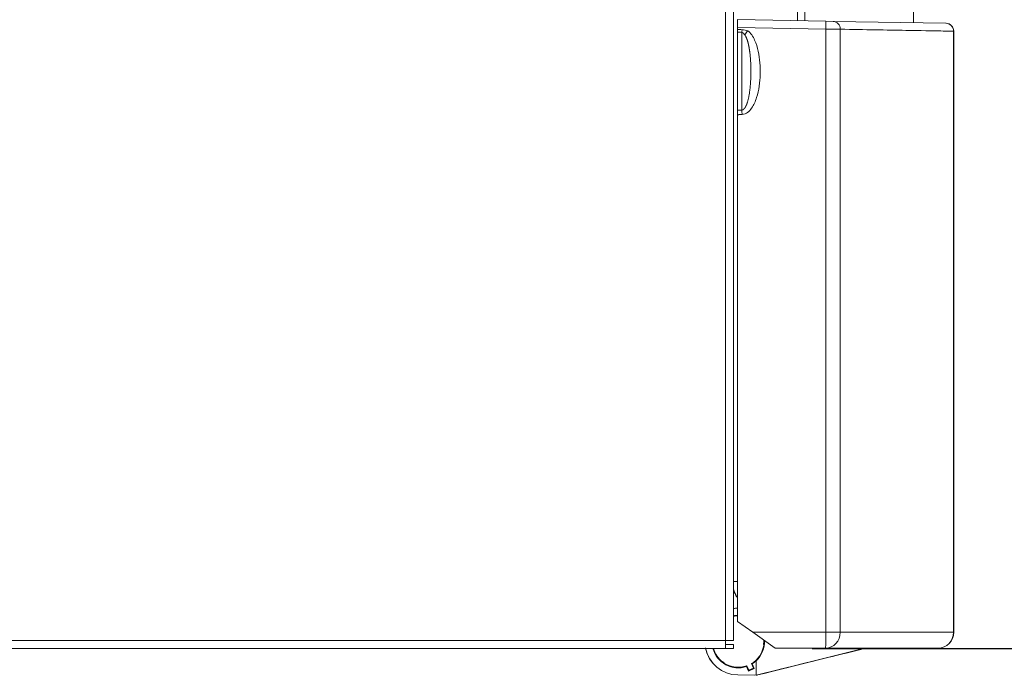
# Model space of a CAD drawing. Units: millimetres. Extents: x 39000 to 51075, y 0 to 8539.
# Drawn here: x 41670 to 41920, y 2123 to 2290 of the extents above; entities that cross this region are included whole.
import ezdxf

# ---------------------------------------------------------------- set-up
doc = ezdxf.new("R2010")
doc.units = ezdxf.units.MM
doc.header["$LTSCALE"] = 50
doc.layers.add('Dimension', color=3, linetype='Continuous')
doc.layers.add('Left$2', color=7, linetype='Continuous')
doc.styles.get("Standard").update_dxf_attribs({"font": 'ARIsoP1.shx'})
doc.dimstyles.new('0DP', dxfattribs={"dimscale": 20, "dimtxt": 2.5, "dimasz": 1.5, "dimexe": 1.5, "dimexo": 1, "dimgap": 1, "dimtad": 1, "dimdec": 0, "dimzin": 0, "dimdsep": 46, "dimtxsty": 'Standard', "dimcen": 0, "dimclrd": 256, "dimclre": 256, "dimclrt": 256, "dimadec": 0, "dimazin": 0, "dimtfac": 1, "dimtdec": 4, "dimtofl": 0, "dimtmove": 0, "dimatfit": 3, "dimfxl": 1, "dimtolj": 1, "dimtzin": 0, "dimlwd": -1, "dimlwe": -1, "dimarcsym": 0})

# ---------------------------------------------------------------- blocks, each defined once
blk = doc.blocks.new('*D584')
at = {"layer": 'Defpoints', "color": 0}
for p in [(41851.45, 2979.92), (42140.45, 2979.92), (41851.45, 2129.86)]:
    blk.add_point(p, dxfattribs=at)
at = {"layer": 'Dimension'}
for p, q in [((41871.45, 2979.92), (42170.45, 2979.92)), ((42140.45, 2159.86), (42140.45, 2949.92)), ((41871.45, 2129.86), (42170.45, 2129.86))]:
    blk.add_line(p, q, dxfattribs=at)
for points in [[(42145.45, 2949.92), (42135.45, 2949.92), (42140.45, 2979.92)], [(42135.45, 2159.86), (42145.45, 2159.86), (42140.45, 2129.86)]]:
    blk.add_solid(points, dxfattribs=at)
at = {"layer": 'Dimension', "insert": (42095.45, 2554.89), "char_height": 50, "attachment_point": 5, "rotation": 90}
blk.add_mtext('\\A1;850', dxfattribs=at)

msp = doc.modelspace()

# ---------------------------------------------------------------- linework, layer by layer
at = {"layer": 'Left$2', "linetype": 'Continuous', "lineweight": 13, "extrusion": (1, 0, -1.83697e-16)}
for p, q in [((41849.45, 2131.86, 565.38), (41849.45, 2977.86, 565.38)), ((41867.75, 2289.44, 565.38), (41867.75, 2312.08, 565.38)), ((41869.59, 2311.83, 565.38), (41869.59, 2289.41, 565.38)), ((41852.45, 2287.71, 565.38), (41874.93, 2287.31, 565.38)), ((41852.45, 2286.58, 565.38), (41852.45, 2286.72, 565.38)), ((41874.93, 2287.31, 565.38), (41874.93, 2133.95, 565.38)), ((41878.6, 2133.95, 565.38), (41878.6, 2287.28, 565.38)), ((41907.38, 2286.78, 565.38), (41907.38, 2133.95, 565.38)), ((41853.59, 2266.73, 565.38), (41853.59, 2286.47, 565.38)), ((41852.45, 2265.54, 565.38), (41852.45, 2266.66, 565.38)), ((41307.05, 2131.86, 565.38), (41849.45, 2131.86, 565.38)), ((41874.93, 2133.95, 565.38), (41856.37, 2133.95, 565.38)), ((41878.6, 2133.95, 565.38), (41874.93, 2133.95, 565.38)), ((41907.38, 2133.95, 565.38), (41878.6, 2133.95, 565.38)), ((41907.45, 2133.95, 565.38), (41907.38, 2133.95, 565.38)), ((41852.54, 2123.1, 565.38), (41852.54, 2123.1, 565.38)), ((41852.54, 2123.1, 565.38), (41852.54, 2123.1, 565.38)), ((41852.54, 2123.1, 565.38), (41852.54, 2123.1, 565.38))]:
    msp.add_line(p, q, dxfattribs=at)
at = {"layer": 'Left$2', "linetype": 'Continuous', "lineweight": 18, "extrusion": (1, 0, -1.83697e-16)}
for p, q in [((41851.45, 2977.86, 565.38), (41851.45, 2131.86, 565.38)), ((41897.17, 2292.09, 565.38), (41897.17, 2288.92, 565.38)), ((41852.45, 2287.71, 565.38), (41852.45, 2289.71, 565.38)), ((41874.93, 2289.31, 565.38), (41852.45, 2289.71, 565.38)), ((41876.76, 2289.28, 565.38), (41874.93, 2289.31, 565.38)), ((41905.45, 2288.78, 565.38), (41876.76, 2289.28, 565.38)), ((41852.45, 2287.71, 565.38), (41852.45, 2287.21, 565.38)), ((41852.45, 2286.57, 565.38), (41852.45, 2266.66, 565.38)), ((41905.49, 2288.78, 565.38), (41905.45, 2288.78, 565.38)), ((41907.45, 2133.95, 565.38), (41907.45, 2286.78, 565.38)), ((41852.45, 2265.53, 565.38), (41852.45, 2136.69, 565.38)), ((41851.45, 2146.86, 565.38), (41852.45, 2146.86, 565.38)), ((41856.37, 2133.95, 565.38), (41852.45, 2136.69, 565.38)), ((41851.45, 2131.86, 565.38), (41849.45, 2131.86, 565.38)), ((41849.45, 2129.86, 565.38), (41849.45, 2131.86, 565.38)), ((41862.08, 2129.95, 565.38), (41856.37, 2133.95, 565.38)), ((41849.45, 2129.86, 565.38), (41307.05, 2129.86, 565.38)), ((41851.45, 2130.86, 565.38), (41849.45, 2130.86, 565.38)), ((41851.45, 2129.86, 565.38), (41849.45, 2129.86, 565.38)), ((41851.45, 2129.86, 565.38), (41851.45, 2130.86, 565.38)), ((41885.13, 2129.95, 565.38), (41857.22, 2123.02, 565.38)), ((41862.08, 2129.95, 565.38), (41874.6, 2129.95, 565.38)), ((41862.24, 2124.26, 565.38), (41883.17, 2129.46, 565.38)), ((41862.24, 2124.26, 565.38), (41883.17, 2129.46, 565.38)), ((41874.6, 2129.95, 565.38), (41874.86, 2129.95, 565.38)), ((41874.86, 2129.95, 565.38), (41903.45, 2129.95, 565.38)), ((41883.11, 2129.45, 565.38), (41885.13, 2129.95, 565.38)), ((41885.13, 2129.95, 565.38), (41883.11, 2129.45, 565.38)), ((41883.17, 2129.46, 565.38), (41885.13, 2129.95, 565.38)), ((41857.22, 2123.02, 565.38), (41857.22, 2126.7, 565.38)), ((41854.75, 2125.25, 565.38), (41855.29, 2124.1, 565.38)), ((41854.83, 2125.42, 565.38), (41855.36, 2124.29, 565.38)), ((41855.29, 2124.1, 565.38), (41856.75, 2124.78, 565.38)), ((41855.36, 2124.29, 565.38), (41855.29, 2124.1, 565.38)), ((41855.36, 2124.29, 565.38), (41856.56, 2124.85, 565.38)), ((41856.56, 2124.85, 565.38), (41856.03, 2125.99, 565.38)), ((41856.75, 2124.78, 565.38), (41856.21, 2125.93, 565.38)), ((41856.56, 2124.85, 565.38), (41856.75, 2124.78, 565.38)), ((41858.9, 2123.43, 565.38), (41862.4, 2124.31, 565.38)), ((41862.4, 2124.31, 565.38), (41858.9, 2123.43, 565.38)), ((41862.24, 2124.26, 565.38), (41858.9, 2123.43, 565.38)), ((41858.9, 2123.43, 565.38), (41862.24, 2124.26, 565.38)), ((41856.82, 2123.02, 565.38), (41852.54, 2123.1, 565.38)), ((41852.54, 2123.1, 565.38), (41857.22, 2123.02, 565.38)), ((41852.54, 2123.1, 565.38), (41857.22, 2123.02, 565.38)), ((41852.54, 2123.1, 565.38), (41857.22, 2123.02, 565.38)), ((41857.22, 2123.02, 565.38), (41857.22, 2123.02, 565.38)), ((41857.22, 2123.02, 565.38), (41857.22, 2123.02, 565.38)), ((41857.22, 2123.02, 565.38), (41857.22, 2123.02, 565.38)), ((41857.22, 2123.02, 565.38), (41857.22, 2123.02, 565.38)), ((41858.9, 2123.43, 565.38), (41858.9, 2123.43, 565.38)), ((41858.9, 2123.43, 565.38), (41858.9, 2123.43, 565.38))]:
    msp.add_line(p, q, dxfattribs=at)
at = {"layer": 'Left$2', "linetype": 'Continuous', "lineweight": 18}
for centre, radius, start, end in [((41905.45, 2286.78, 565.38), 2, 0, 89), ((41861.52, 2148.11, 565.38), 10.55, 197.4956, 210), ((41903.45, 2133.95, 565.38), 4, 270, 0), ((41859.3, 2131.02, 565.38), 0.234, 136.8561, 213.1498), ((41859.3, 2131.02, 565.38), 0.161, 133.535, 216.471), ((41852.68, 2131.6, 565.38), 6.61, 352.2307, 357.7752), ((41852.68, 2131.6, 565.38), 6.59, 232.111, 237.8949), ((41848.87, 2126.15, 565.38), 0.238, 16.3052, 93.7007), ((41848.87, 2126.15, 565.38), 0.182, 13.8352, 96.1708)]:
    msp.add_arc(centre, radius, start, end, dxfattribs=at)
at = {"layer": 'Left$2', "linetype": 'Continuous', "lineweight": 18, "extrusion": (-1.83697e-16, 0, -1)}
for start, end in [(79.2035, 88.0297), (176.8682, 181.9674), (308.0898, 344.6024), (188.0266, 239.1698), (250.8242, 301.9042)]:
    msp.add_arc((-41852.68, 2131.6, -565.38), 6.54, start, end, dxfattribs=at)
at = {"layer": 'Left$2', "linetype": 'Continuous', "lineweight": 13}
for centre, major_axis, ratio, start_param, end_param in [((41874.9, 2287.31, 565.38), (-0.03, -2), 0.01745, 1.5711, 3.141593), ((41876.73, 2287.28, 565.38), (-0.03, -2), 0.933831, 1.587095, 3.141593), ((41853.73, 2287.61, 565.38), (0.36, 3.98), 0.009626, 1.683892, 1.860615), ((41905.42, 2286.78, 565.38), (-0.03, -2), 0.98213, 1.587938, 3.141593), ((41853.73, 2265.61, 565.38), (0.26, -3.99), 0.017416, 4.426298, 4.711261), ((41874.86, 2133.95, 565.38), (0, -4), 0.933849, 0, 1.570796), ((41874.86, 2133.95, 565.38), (0, -4), 0.017452, 0, 1.570795), ((41903.45, 2133.95, 565.38), (0, -4), 0.982136, 0, 1.570796)]:
    msp.add_ellipse(centre, major_axis=major_axis, ratio=ratio, start_param=start_param, end_param=end_param, dxfattribs=at)
at = {"layer": 'Left$2', "linetype": 'Continuous', "lineweight": 18}
msp.add_ellipse((41855.17, 2286.91, 565.38), major_axis=(2.41, 3.19), ratio=0.013915, start_param=1.581331, end_param=1.914941, dxfattribs=at)
at = {"layer": 'Left$2', "linetype": 'Continuous', "lineweight": 18, "extrusion": (-1.83697e-16, -6.16298e-33, -1)}
for centre, major_axis, ratio, start_param, end_param in [((41852.69, 2131.6, 565.38), (1.36, 8.39), 0.999911, 5.97699, 6.09516), ((41852.69, 2131.6, 565.38), (1.36, 8.39), 0.999911, 2.998443, 4.3465), ((41852.68, 2131.6, 565.38), (6.44, -1.76), 1, 0.557623, 0.74694)]:
    msp.add_ellipse(centre, major_axis=major_axis, ratio=ratio, start_param=start_param, end_param=end_param, dxfattribs=at)
at = {"layer": 'Left$2', "linetype": 'Continuous', "lineweight": 18, "extrusion": (-1.83697e-16, 1.78726e-31, -1)}
for start_param, end_param in [(4.263964, 4.414688), (0.99196, 2.615056)]:
    msp.add_ellipse((41852.68, 2131.6, 565.38), major_axis=(6.45, -1.74), ratio=1, start_param=start_param, end_param=end_param, dxfattribs=at)
at = {"layer": 'Left$2', "linetype": 'Continuous', "lineweight": 18, "extrusion": (-1.83697e-16, 0, -1)}
msp.add_ellipse((41852.68, 2131.6, 565.38), major_axis=(6.48, 1.63), ratio=1, start_param=0.208708, end_param=1.070698, dxfattribs=at)
at = {"layer": 'Left$2', "linetype": 'Continuous', "lineweight": 18, "extrusion": (-1.83697e-16, 1.2326e-31, -1)}
msp.add_ellipse((41852.69, 2131.6, 565.38), major_axis=(1.36, 8.39), ratio=0.999911, start_param=2.998727, end_param=4.357893, dxfattribs=at)
at = {"layer": 'Left$2', "linetype": 'Continuous', "lineweight": 18}
for points, knots in [([(41852.45, 2287.21, 565.38), (41852.45, 2287.1, 565.38), (41852.45, 2286.99, 565.38), (41852.45, 2286.78, 565.38), (41852.45, 2286.67, 565.38), (41852.45, 2286.57, 565.38)], [0, 0, 0, 0, 0.5, 0.5, 1, 1, 1, 1]), ([(41853.59, 2286.47, 565.38), (41853.39, 2286.49, 565.38), (41853.19, 2286.5, 565.38), (41852.81, 2286.54, 565.38), (41852.63, 2286.55, 565.38), (41852.45, 2286.57, 565.38)], [0, 0, 0, 0, 0.533581, 0.533581, 1, 1, 1, 1]), ([(41852.45, 2266.66, 565.38), (41852.45, 2266.57, 565.38), (41852.45, 2266.48, 565.38), (41852.45, 2266.29, 565.38), (41852.45, 2266.2, 565.38), (41852.45, 2265.91, 565.38), (41852.45, 2265.72, 565.38), (41852.45, 2265.53, 565.38)], [0, 0, 0, 0, 0.25, 0.25, 0.5, 0.5, 1, 1, 1, 1]), ([(41851.44, 2144.46, 565.38), (41851.48, 2144.38, 565.38), (41851.53, 2144.3, 565.38), (41851.71, 2143.99, 565.38), (41851.84, 2143.76, 565.38), (41852.01, 2143.47, 565.38), (41852.04, 2143.41, 565.38), (41852.11, 2143.29, 565.38), (41852.21, 2143.12, 565.38), (41852.31, 2142.95, 565.38), (41852.38, 2142.83, 565.38)], [0, 0, 0, 0, 0.152677, 0.152677, 0.576338, 0.576338, 0.682254, 0.682254, 0.788169, 1, 1, 1, 1]), ([(41857.22, 2123.02, 565.38), (41857.52, 2123.09, 565.38), (41857.82, 2123.17, 565.38), (41867.12, 2125.48, 565.38), (41876.12, 2127.71, 565.38), (41885.13, 2129.95, 565.38)], [0, 0, 0, 0, 0.03228, 0.03228, 1, 1, 1, 1]), ([(41859.15, 2130.69, 565.38), (41859.16, 2130.71, 565.38), (41859.16, 2130.72, 565.38), (41859.16, 2130.75, 565.38), (41859.16, 2130.76, 565.38), (41859.15, 2130.78, 565.38), (41859.15, 2130.79, 565.38), (41859.15, 2130.81, 565.38), (41859.14, 2130.83, 565.38), (41859.13, 2130.86, 565.38), (41859.12, 2130.88, 565.38), (41859.11, 2130.89, 565.38)], [0, 0, 0, 0, 0.25, 0.25, 0.375, 0.375, 0.5, 0.5, 0.75, 0.75, 1, 1, 1, 1]), ([(41859.13, 2131.18, 565.38), (41859.15, 2131.19, 565.38), (41859.16, 2131.21, 565.38), (41859.17, 2131.23, 565.38), (41859.18, 2131.24, 565.38), (41859.18, 2131.26, 565.38), (41859.19, 2131.26, 565.38), (41859.2, 2131.29, 565.38), (41859.2, 2131.3, 565.38), (41859.21, 2131.34, 565.38), (41859.21, 2131.36, 565.38), (41859.21, 2131.38, 565.38)], [0, 0, 0, 0, 0.25, 0.25, 0.375, 0.375, 0.5, 0.5, 0.75, 0.75, 1, 1, 1, 1]), ([(41859.17, 2130.93, 565.38), (41859.19, 2130.91, 565.38), (41859.2, 2130.89, 565.38), (41859.21, 2130.86, 565.38), (41859.22, 2130.84, 565.38), (41859.23, 2130.81, 565.38), (41859.23, 2130.8, 565.38), (41859.23, 2130.78, 565.38), (41859.23, 2130.77, 565.38), (41859.23, 2130.75, 565.38), (41859.23, 2130.73, 565.38), (41859.23, 2130.71, 565.38)], [0, 0, 0, 0, 0.25, 0.25, 0.5, 0.5, 0.625, 0.625, 0.75, 0.75, 1, 1, 1, 1]), ([(41859.29, 2131.34, 565.38), (41859.28, 2131.32, 565.38), (41859.28, 2131.31, 565.38), (41859.27, 2131.27, 565.38), (41859.27, 2131.25, 565.38), (41859.26, 2131.22, 565.38), (41859.25, 2131.21, 565.38), (41859.24, 2131.2, 565.38), (41859.24, 2131.19, 565.38), (41859.22, 2131.17, 565.38), (41859.21, 2131.15, 565.38), (41859.19, 2131.14, 565.38)], [0, 0, 0, 0, 0.25, 0.25, 0.5, 0.5, 0.625, 0.625, 0.75, 0.75, 1, 1, 1, 1]), ([(41848.85, 2126.33, 565.38), (41848.83, 2126.33, 565.38), (41848.81, 2126.33, 565.38), (41848.77, 2126.34, 565.38), (41848.75, 2126.34, 565.38), (41848.72, 2126.35, 565.38), (41848.71, 2126.35, 565.38), (41848.7, 2126.36, 565.38), (41848.69, 2126.36, 565.38), (41848.66, 2126.37, 565.38), (41848.64, 2126.38, 565.38), (41848.63, 2126.4, 565.38)], [0, 0, 0, 0, 0.25, 0.25, 0.5, 0.5, 0.625, 0.625, 0.75, 0.75, 1, 1, 1, 1]), ([(41848.65, 2126.45, 565.38), (41848.66, 2126.44, 565.38), (41848.68, 2126.43, 565.38), (41848.7, 2126.42, 565.38), (41848.71, 2126.42, 565.38), (41848.72, 2126.41, 565.38), (41848.73, 2126.41, 565.38), (41848.76, 2126.4, 565.38), (41848.78, 2126.39, 565.38), (41848.81, 2126.39, 565.38), (41848.83, 2126.39, 565.38), (41848.85, 2126.39, 565.38)], [0, 0, 0, 0, 0.25, 0.25, 0.375, 0.375, 0.5, 0.5, 0.75, 0.75, 1, 1, 1, 1]), ([(41849.17, 2126.01, 565.38), (41849.16, 2126.02, 565.38), (41849.14, 2126.04, 565.38), (41849.11, 2126.06, 565.38), (41849.1, 2126.08, 565.38), (41849.08, 2126.1, 565.38), (41849.08, 2126.11, 565.38), (41849.07, 2126.12, 565.38), (41849.07, 2126.13, 565.38), (41849.05, 2126.16, 565.38), (41849.05, 2126.18, 565.38), (41849.04, 2126.2, 565.38)], [0, 0, 0, 0, 0.25, 0.25, 0.5, 0.5, 0.625, 0.625, 0.75, 0.75, 1, 1, 1, 1]), ([(41849.09, 2126.22, 565.38), (41849.1, 2126.2, 565.38), (41849.11, 2126.19, 565.38), (41849.12, 2126.16, 565.38), (41849.12, 2126.15, 565.38), (41849.13, 2126.14, 565.38), (41849.14, 2126.13, 565.38), (41849.15, 2126.11, 565.38), (41849.17, 2126.09, 565.38), (41849.19, 2126.07, 565.38), (41849.21, 2126.06, 565.38), (41849.22, 2126.05, 565.38)], [0, 0, 0, 0, 0.25, 0.25, 0.375, 0.375, 0.5, 0.5, 0.75, 0.75, 1, 1, 1, 1]), ([(41854.75, 2125.25, 565.38), (41854.75, 2125.25, 565.38), (41854.75, 2125.25, 565.38), (41854.78, 2125.31, 565.38), (41854.8, 2125.37, 565.38), (41854.83, 2125.42, 565.38)], [0, 0, 0, 0, 0.016348, 0.016348, 1, 1, 1, 1]), ([(41856.03, 2125.99, 565.38), (41856.09, 2125.97, 565.38), (41856.15, 2125.95, 565.38), (41856.21, 2125.93, 565.38), (41856.21, 2125.93, 565.38), (41856.21, 2125.93, 565.38), (41856.21, 2125.93, 565.38), (41856.21, 2125.93, 565.38)], [0, 0, 0, 0, 0.981802, 0.981802, 0.998563, 0.998563, 1, 1, 1, 1])]:
    msp.add_open_spline(points, degree=3, knots=knots, dxfattribs=at)
for points in [[(41853.65, 2287.16, 565.38), (41853.25, 2287.18, 565.38), (41852.85, 2287.2, 565.38), (41852.45, 2287.21, 565.38)], [(41855.1, 2286.91, 565.38), (41854.67, 2287.02, 565.38), (41854.2, 2287.14, 565.38), (41853.65, 2287.16, 565.38)], [(41862.4, 2124.31, 565.38), (41869.31, 2126.02, 565.38), (41876.21, 2127.73, 565.38), (41883.11, 2129.45, 565.38)], [(41862.4, 2124.31, 565.38), (41869.31, 2126.02, 565.38), (41876.21, 2127.73, 565.38), (41883.11, 2129.45, 565.38)], [(41874.6, 2129.95, 565.38), (41874.6, 2129.95, 565.38), (41874.6, 2129.95, 565.38), (41874.6, 2129.95, 565.38)]]:
    msp.add_open_spline(points, degree=3, dxfattribs=at)
at = {"layer": 'Left$2', "linetype": 'Continuous', "lineweight": 13}
for points, knots in [([(41853.66, 2265.61, 565.38), (41854.71, 2265.68, 565.38), (41855.5, 2266.4, 565.38), (41856.65, 2268.03, 565.38), (41857.05, 2268.96, 565.38), (41857.94, 2271.79, 565.38), (41858.19, 2273.8, 565.38), (41858.3, 2277.75, 565.38), (41858.16, 2279.72, 565.38), (41857.53, 2282.65, 565.38), (41857.25, 2283.6, 565.38), (41856.44, 2285.41, 565.38), (41855.9, 2286.3, 565.38), (41855.1, 2286.91, 565.38)], [0, 0, 0, 0, 0.125, 0.125, 0.25, 0.25, 0.5, 0.5, 0.75, 0.75, 0.875, 0.875, 1, 1, 1, 1]), ([(41874.93, 2287.31, 565.38), (41875.72, 2287.31, 565.38), (41876.51, 2287.3, 565.38), (41877.81, 2287.29, 565.38), (41878.31, 2287.28, 565.38), (41878.6, 2287.28, 565.38)], [0, 0, 0, 0, 0.5, 0.5, 1, 1, 1, 1]), ([(41878.6, 2287.28, 565.38), (41884.87, 2287.17, 565.38), (41890.42, 2287.08, 565.38), (41900.02, 2286.91, 565.38), (41904.08, 2286.84, 565.38), (41907.38, 2286.78, 565.38)], [0, 0, 0, 0, 0.5, 0.5, 1, 1, 1, 1]), ([(41854.31, 2285.86, 565.38), (41854.3, 2285.87, 565.38), (41854.29, 2285.89, 565.38), (41854.27, 2285.92, 565.38), (41854.25, 2285.95, 565.38), (41854.23, 2285.97, 565.38), (41854.2, 2286, 565.38), (41854.18, 2286.02, 565.38), (41854.16, 2286.05, 565.38), (41854.14, 2286.07, 565.38), (41854.12, 2286.09, 565.38), (41854.1, 2286.11, 565.38), (41854.08, 2286.14, 565.38), (41854.06, 2286.16, 565.38), (41854.04, 2286.18, 565.38), (41854.03, 2286.2, 565.38), (41854.01, 2286.21, 565.38), (41853.99, 2286.23, 565.38), (41853.97, 2286.25, 565.38), (41853.95, 2286.27, 565.38), (41853.93, 2286.28, 565.38), (41853.91, 2286.3, 565.38), (41853.9, 2286.31, 565.38), (41853.88, 2286.33, 565.38), (41853.86, 2286.34, 565.38), (41853.84, 2286.35, 565.38), (41853.83, 2286.37, 565.38), (41853.81, 2286.38, 565.38), (41853.79, 2286.39, 565.38), (41853.78, 2286.4, 565.38), (41853.76, 2286.41, 565.38), (41853.74, 2286.42, 565.38), (41853.73, 2286.43, 565.38), (41853.71, 2286.43, 565.38), (41853.7, 2286.44, 565.38), (41853.68, 2286.45, 565.38), (41853.67, 2286.45, 565.38), (41853.65, 2286.46, 565.38), (41853.64, 2286.46, 565.38), (41853.62, 2286.47, 565.38), (41853.61, 2286.47, 565.38), (41853.6, 2286.47, 565.38), (41853.59, 2286.47, 565.38)], [0, 0, 0, 0, 0.036904, 0.073152, 0.108744, 0.143682, 0.177968, 0.211604, 0.244593, 0.276936, 0.308635, 0.339695, 0.370116, 0.399903, 0.429059, 0.457586, 0.485489, 0.512772, 0.539439, 0.565494, 0.590943, 0.615791, 0.640043, 0.663706, 0.686786, 0.709291, 0.731228, 0.752607, 0.773435, 0.793723, 0.813482, 0.832722, 0.851458, 0.869701, 0.887468, 0.904774, 0.921636, 0.938073, 0.954106, 0.969755, 0.985045, 1, 1, 1, 1]), ([(41853.59, 2266.73, 565.38), (41853.6, 2266.73, 565.38), (41853.61, 2266.73, 565.38), (41853.62, 2266.73, 565.38), (41853.63, 2266.74, 565.38), (41853.65, 2266.74, 565.38), (41853.66, 2266.74, 565.38), (41853.67, 2266.74, 565.38), (41853.69, 2266.75, 565.38), (41853.7, 2266.75, 565.38), (41853.71, 2266.75, 565.38), (41853.73, 2266.76, 565.38), (41853.74, 2266.76, 565.38), (41853.75, 2266.77, 565.38), (41853.77, 2266.77, 565.38), (41853.78, 2266.78, 565.38), (41853.79, 2266.78, 565.38), (41853.81, 2266.79, 565.38), (41853.82, 2266.79, 565.38), (41853.83, 2266.8, 565.38), (41853.84, 2266.8, 565.38), (41853.86, 2266.81, 565.38), (41853.87, 2266.82, 565.38), (41853.88, 2266.82, 565.38), (41853.9, 2266.83, 565.38), (41853.91, 2266.84, 565.38), (41853.92, 2266.85, 565.38), (41853.93, 2266.85, 565.38), (41853.95, 2266.86, 565.38), (41853.96, 2266.87, 565.38), (41853.97, 2266.88, 565.38), (41853.99, 2266.89, 565.38), (41854, 2266.9, 565.38), (41854.01, 2266.91, 565.38), (41854.02, 2266.92, 565.38), (41854.04, 2266.93, 565.38), (41854.05, 2266.94, 565.38), (41854.06, 2266.95, 565.38), (41854.07, 2266.96, 565.38), (41854.09, 2266.97, 565.38), (41854.1, 2266.98, 565.38), (41854.11, 2266.99, 565.38), (41854.12, 2267, 565.38), (41854.14, 2267.01, 565.38), (41854.15, 2267.03, 565.38), (41854.16, 2267.04, 565.38), (41854.17, 2267.05, 565.38), (41854.18, 2267.06, 565.38), (41854.2, 2267.08, 565.38), (41854.21, 2267.09, 565.38), (41854.22, 2267.1, 565.38), (41854.23, 2267.12, 565.38), (41854.25, 2267.13, 565.38), (41854.26, 2267.15, 565.38), (41854.27, 2267.16, 565.38), (41854.28, 2267.18, 565.38), (41854.29, 2267.19, 565.38), (41854.31, 2267.21, 565.38), (41854.32, 2267.22, 565.38), (41854.33, 2267.24, 565.38), (41854.34, 2267.25, 565.38), (41854.35, 2267.27, 565.38), (41854.37, 2267.29, 565.38), (41854.38, 2267.3, 565.38), (41854.39, 2267.32, 565.38), (41854.4, 2267.34, 565.38), (41854.41, 2267.36, 565.38), (41854.42, 2267.37, 565.38), (41854.44, 2267.39, 565.38), (41854.45, 2267.41, 565.38), (41854.46, 2267.43, 565.38), (41854.47, 2267.45, 565.38), (41854.48, 2267.47, 565.38), (41854.49, 2267.49, 565.38), (41854.5, 2267.51, 565.38), (41854.52, 2267.53, 565.38), (41854.53, 2267.55, 565.38), (41854.54, 2267.57, 565.38), (41854.55, 2267.59, 565.38), (41854.56, 2267.61, 565.38), (41854.57, 2267.63, 565.38), (41854.58, 2267.65, 565.38), (41854.59, 2267.67, 565.38), (41854.61, 2267.69, 565.38), (41854.62, 2267.72, 565.38), (41854.63, 2267.74, 565.38), (41854.64, 2267.76, 565.38), (41854.65, 2267.78, 565.38), (41854.66, 2267.81, 565.38), (41854.67, 2267.83, 565.38), (41854.68, 2267.85, 565.38), (41854.69, 2267.88, 565.38), (41854.7, 2267.9, 565.38), (41854.72, 2267.93, 565.38), (41854.73, 2267.95, 565.38), (41854.74, 2267.98, 565.38), (41854.75, 2268, 565.38), (41854.76, 2268.03, 565.38), (41854.77, 2268.05, 565.38), (41854.78, 2268.08, 565.38), (41854.79, 2268.1, 565.38), (41854.8, 2268.13, 565.38), (41854.81, 2268.16, 565.38), (41854.82, 2268.18, 565.38), (41854.83, 2268.21, 565.38), (41854.84, 2268.24, 565.38), (41854.85, 2268.26, 565.38), (41854.86, 2268.29, 565.38), (41854.87, 2268.32, 565.38), (41854.89, 2268.35, 565.38), (41854.9, 2268.38, 565.38), (41854.91, 2268.41, 565.38), (41854.92, 2268.44, 565.38), (41854.93, 2268.46, 565.38), (41854.94, 2268.49, 565.38), (41854.95, 2268.52, 565.38), (41854.96, 2268.55, 565.38), (41854.97, 2268.58, 565.38), (41854.98, 2268.61, 565.38), (41854.99, 2268.65, 565.38), (41855.03, 2268.76, 565.38), (41855.09, 2268.98, 565.38), (41855.18, 2269.3, 565.38), (41855.26, 2269.63, 565.38), (41855.33, 2269.98, 565.38), (41855.4, 2270.34, 565.38), (41855.47, 2270.72, 565.38), (41855.54, 2271.17, 565.38), (41855.61, 2271.69, 565.38), (41855.68, 2272.28, 565.38), (41855.74, 2272.88, 565.38), (41855.79, 2273.5, 565.38), (41855.83, 2274.13, 565.38), (41855.86, 2274.78, 565.38), (41855.88, 2275.43, 565.38), (41855.88, 2275.95, 565.38), (41855.89, 2276.32, 565.38), (41855.89, 2276.81, 565.38), (41855.88, 2277.55, 565.38), (41855.85, 2278.54, 565.38), (41855.8, 2279.51, 565.38), (41855.72, 2280.45, 565.38), (41855.65, 2281.11, 565.38), (41855.6, 2281.48, 565.38), (41855.59, 2281.58, 565.38), (41855.58, 2281.67, 565.38), (41855.56, 2281.77, 565.38), (41855.55, 2281.86, 565.38), (41855.54, 2281.96, 565.38), (41855.52, 2282.05, 565.38), (41855.51, 2282.14, 565.38), (41855.49, 2282.23, 565.38), (41855.48, 2282.32, 565.38), (41855.47, 2282.41, 565.38), (41855.45, 2282.5, 565.38), (41855.44, 2282.59, 565.38), (41855.42, 2282.68, 565.38), (41855.41, 2282.76, 565.38), (41855.39, 2282.85, 565.38), (41855.37, 2282.93, 565.38), (41855.36, 2283.01, 565.38), (41855.34, 2283.09, 565.38), (41855.32, 2283.17, 565.38), (41855.31, 2283.25, 565.38), (41855.29, 2283.33, 565.38), (41855.27, 2283.41, 565.38), (41855.26, 2283.49, 565.38), (41855.24, 2283.56, 565.38), (41855.22, 2283.64, 565.38), (41855.2, 2283.71, 565.38), (41855.18, 2283.79, 565.38), (41855.17, 2283.86, 565.38), (41855.15, 2283.93, 565.38), (41855.13, 2284, 565.38), (41855.11, 2284.07, 565.38), (41855.09, 2284.14, 565.38), (41855.07, 2284.21, 565.38), (41855.05, 2284.27, 565.38), (41855.03, 2284.34, 565.38), (41855.01, 2284.4, 565.38), (41854.99, 2284.47, 565.38), (41854.97, 2284.53, 565.38), (41854.95, 2284.59, 565.38), (41854.93, 2284.65, 565.38), (41854.9, 2284.71, 565.38), (41854.88, 2284.77, 565.38), (41854.86, 2284.83, 565.38), (41854.84, 2284.89, 565.38), (41854.81, 2284.94, 565.38), (41854.79, 2285, 565.38), (41854.77, 2285.05, 565.38), (41854.75, 2285.1, 565.38), (41854.72, 2285.16, 565.38), (41854.7, 2285.21, 565.38), (41854.67, 2285.26, 565.38), (41854.65, 2285.31, 565.38), (41854.62, 2285.36, 565.38), (41854.6, 2285.4, 565.38), (41854.58, 2285.45, 565.38), (41854.55, 2285.5, 565.38), (41854.52, 2285.54, 565.38), (41854.5, 2285.58, 565.38), (41854.47, 2285.63, 565.38), (41854.45, 2285.67, 565.38), (41854.42, 2285.71, 565.38), (41854.39, 2285.75, 565.38), (41854.37, 2285.79, 565.38), (41854.34, 2285.83, 565.38), (41854.32, 2285.85, 565.38), (41854.31, 2285.86, 565.38)], [0, 0, 0, 0, 0.000674, 0.001349, 0.002024, 0.0027, 0.003378, 0.004056, 0.004736, 0.005418, 0.006102, 0.006789, 0.007477, 0.008169, 0.008863, 0.00956, 0.010261, 0.010965, 0.011673, 0.012385, 0.013101, 0.013822, 0.014547, 0.015276, 0.016011, 0.01675, 0.017495, 0.018245, 0.019001, 0.019763, 0.02053, 0.021304, 0.022083, 0.02287, 0.023662, 0.024461, 0.025268, 0.026081, 0.026901, 0.027728, 0.028562, 0.029404, 0.030254, 0.031111, 0.031976, 0.032849, 0.03373, 0.034619, 0.035516, 0.036421, 0.037335, 0.038257, 0.039188, 0.040127, 0.041076, 0.042032, 0.042998, 0.043973, 0.044957, 0.04595, 0.046952, 0.047964, 0.048984, 0.050014, 0.051054, 0.052103, 0.053162, 0.05423, 0.055308, 0.056395, 0.057493, 0.0586, 0.059717, 0.060844, 0.061981, 0.063128, 0.064285, 0.065452, 0.06663, 0.067817, 0.069015, 0.070223, 0.071441, 0.07267, 0.073909, 0.075159, 0.076418, 0.077689, 0.07897, 0.080261, 0.081563, 0.082875, 0.084199, 0.085532, 0.086877, 0.088232, 0.089598, 0.090974, 0.092362, 0.09376, 0.095169, 0.096589, 0.098019, 0.099461, 0.100913, 0.102377, 0.103851, 0.105336, 0.106833, 0.10834, 0.109858, 0.111387, 0.112928, 0.114479, 0.116041, 0.117615, 0.119199, 0.120795, 0.122402, 0.12402, 0.125649, 0.141319, 0.157697, 0.174793, 0.192615, 0.211172, 0.23047, 0.250516, 0.279569, 0.309212, 0.339462, 0.370336, 0.40185, 0.434022, 0.466867, 0.500402, 0.511416, 0.522383, 0.572882, 0.62226, 0.670577, 0.717895, 0.764274, 0.769235, 0.774151, 0.779023, 0.78385, 0.788633, 0.793371, 0.798065, 0.802715, 0.80732, 0.811881, 0.816398, 0.82087, 0.825299, 0.829683, 0.834024, 0.83832, 0.842573, 0.846782, 0.850948, 0.85507, 0.859148, 0.863183, 0.867175, 0.871124, 0.875029, 0.878891, 0.882711, 0.886487, 0.890221, 0.893913, 0.897561, 0.901168, 0.904732, 0.908255, 0.911735, 0.915173, 0.91857, 0.921926, 0.92524, 0.928513, 0.931745, 0.934936, 0.938087, 0.941198, 0.944268, 0.947298, 0.950289, 0.953241, 0.956153, 0.959027, 0.961861, 0.964658, 0.967417, 0.970138, 0.972822, 0.975469, 0.978079, 0.980653, 0.983192, 0.985695, 0.988163, 0.990597, 0.992997, 0.995364, 0.997698, 1, 1, 1, 1]), ([(41859.11, 2130.89, 565.38), (41859.11, 2130.9, 565.38), (41859.12, 2130.9, 565.38), (41859.14, 2130.91, 565.38), (41859.15, 2130.91, 565.38), (41859.16, 2130.92, 565.38), (41859.17, 2130.92, 565.38), (41859.17, 2130.92, 565.38), (41859.17, 2130.93, 565.38)], [0, 0, 0, 0, 0.21862, 0.416458, 0.593515, 0.749791, 0.885286, 1, 1, 1, 1]), ([(41859.11, 2130.89, 565.38), (41859.11, 2130.9, 565.38), (41859.12, 2130.9, 565.38), (41859.14, 2130.91, 565.38), (41859.15, 2130.91, 565.38), (41859.16, 2130.92, 565.38), (41859.17, 2130.92, 565.38), (41859.17, 2130.92, 565.38), (41859.17, 2130.93, 565.38)], [0, 0, 0, 0, 0.21862, 0.416458, 0.593515, 0.749791, 0.885286, 1, 1, 1, 1]), ([(41859.23, 2130.71, 565.38), (41859.22, 2130.7, 565.38), (41859.19, 2130.7, 565.38), (41859.16, 2130.69, 565.38), (41859.15, 2130.69, 565.38)], [0, 0, 0, 0, 0.578085, 1, 1, 1, 1]), ([(41859.21, 2131.38, 565.38), (41859.22, 2131.37, 565.38), (41859.23, 2131.37, 565.38), (41859.25, 2131.36, 565.38), (41859.26, 2131.35, 565.38), (41859.28, 2131.35, 565.38), (41859.29, 2131.34, 565.38)], [0, 0, 0, 0, 0.191415, 0.421887, 0.691415, 1, 1, 1, 1]), ([(41848.63, 2126.4, 565.38), (41848.63, 2126.4, 565.38), (41848.63, 2126.4, 565.38), (41848.63, 2126.42, 565.38), (41848.64, 2126.43, 565.38), (41848.64, 2126.45, 565.38), (41848.64, 2126.45, 565.38), (41848.65, 2126.45, 565.38)], [0, 0, 0, 0, 0.158142, 0.158142, 0.790711, 0.790711, 1, 1, 1, 1]), ([(41848.85, 2126.39, 565.38), (41848.85, 2126.39, 565.38), (41848.85, 2126.39, 565.38), (41848.85, 2126.37, 565.38), (41848.85, 2126.35, 565.38), (41848.85, 2126.33, 565.38)], [0, 0, 0, 0, 0.141991, 0.141991, 1, 1, 1, 1]), ([(41849.04, 2126.2, 565.38), (41849.04, 2126.2, 565.38), (41849.04, 2126.2, 565.38), (41849.05, 2126.2, 565.38), (41849.05, 2126.2, 565.38), (41849.07, 2126.21, 565.38), (41849.08, 2126.21, 565.38), (41849.09, 2126.22, 565.38)], [0, 0, 0, 0, 0.056448, 0.056448, 0.282238, 0.282238, 1, 1, 1, 1]), ([(41849.22, 2126.05, 565.38), (41849.21, 2126.04, 565.38), (41849.2, 2126.03, 565.38), (41849.19, 2126.02, 565.38), (41849.18, 2126.02, 565.38), (41849.17, 2126.01, 565.38)], [0, 0, 0, 0, 0.661501, 0.661501, 1, 1, 1, 1])]:
    msp.add_open_spline(points, degree=3, knots=knots, dxfattribs=at)
for points in [[(41897.84, 2286.95, 565.38), (41901.52, 2286.88, 565.38), (41904.7, 2286.83, 565.38), (41907.38, 2286.78, 565.38)], [(41897.84, 2286.95, 565.38), (41901.52, 2286.88, 565.38), (41904.7, 2286.83, 565.38), (41907.38, 2286.78, 565.38)], [(41897.84, 2286.95, 565.38), (41901.52, 2286.88, 565.38), (41904.7, 2286.83, 565.38), (41907.38, 2286.78, 565.38)], [(41907.38, 2286.78, 565.38), (41907.43, 2286.78, 565.38), (41907.45, 2286.78, 565.38), (41907.45, 2286.78, 565.38)], [(41852.45, 2266.66, 565.38), (41852.83, 2266.69, 565.38), (41853.21, 2266.71, 565.38), (41853.59, 2266.73, 565.38)], [(41859.19, 2131.14, 565.38), (41859.17, 2131.15, 565.38), (41859.15, 2131.17, 565.38), (41859.13, 2131.18, 565.38)]]:
    msp.add_open_spline(points, degree=3, dxfattribs=at)
msp.add_rational_spline([(41852.45, 2265.53, 565.38), (41852.86, 2265.56, 565.38), (41853.26, 2265.58, 565.38), (41853.66, 2265.61, 565.38)], [0.999999998295, 0.999999998302, 0.999999998308, 0.999999998315], degree=3, dxfattribs=at)

# ---------------------------------------------------------------- dimensions: what is measured, and where the dimension line sits
at = {"layer": 'Dimension'}
dim = msp.add_linear_dim(base=(42140.45, 2979.92, 565.38), p1=(41851.45, 2129.86, 565.38), p2=(41851.45, 2979.92, 565.38), angle=90, dimstyle='0DP', override={"dimlfac": 1}, dxfattribs=at)
dim.commit()
dim.dimension.update_dxf_attribs({"geometry": '*D584', "text_midpoint": (42095.45, 2554.89, 565.38)})

doc.saveas('drawing.dxf')
